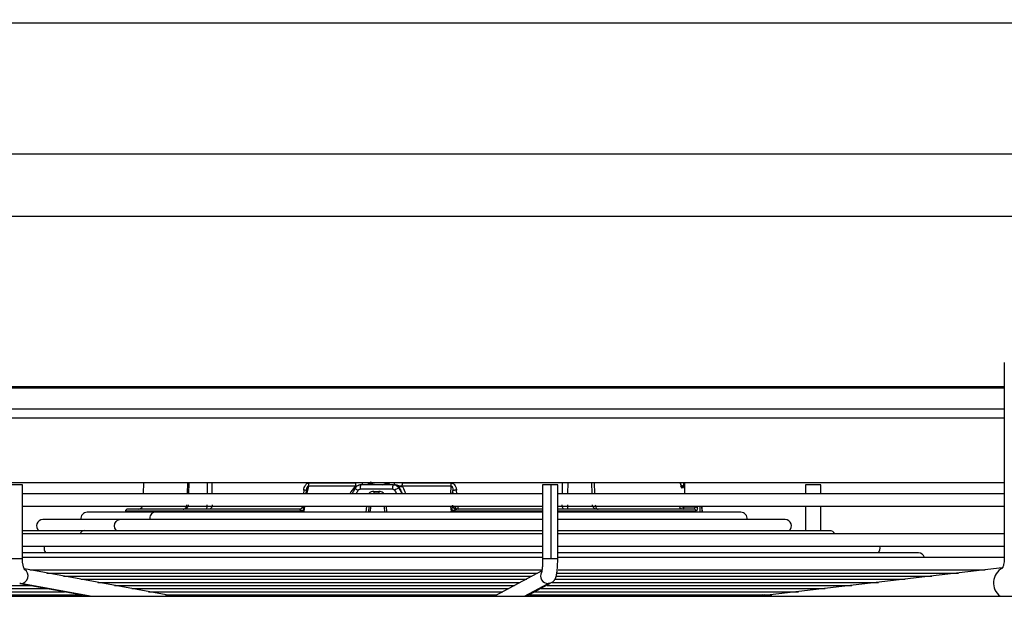
# Model space of a CAD drawing. Units: millimetres. Extents: x 5 to 416, y 3 to 291.
# Drawn here: x 74 to 85, y 129 to 136 of the extents above; entities that cross this region are included whole.
import ezdxf

# ---------------------------------------------------------------- set-up
doc = ezdxf.new("R2010")
doc.units = ezdxf.units.MM
doc.layers.add('GEOMETRY', color=7, linetype='Continuous')
doc.styles.add('SLDTEXTSTYLE0', font='TXT', dxfattribs={"width": 0.605})
doc.dimstyles.new('SLDDIMSTYLE4', dxfattribs={"dimtxt": 5.136637, "dimasz": 3.5, "dimexe": 0, "dimexo": 0.0625, "dimgap": 1.284159, "dimtad": 1, "dimdec": 0, "dimlfac": 20, "dimrnd": 1e-09, "dimzin": 12, "dimdsep": 46, "dimtxsty": 'SLDTEXTSTYLE0', "dimsah": 1, "dimcen": 0.09, "dimadec": 0, "dimazin": 3, "dimtol": 1, "dimtp": 2, "dimtm": 2, "dimtfac": 1, "dimtdec": 0, "dimtmove": 0, "dimatfit": 0, "dimfxl": 0, "dimfrac": 2, "dimtolj": 1, "dimarcsym": 0})

# ---------------------------------------------------------------- blocks, each defined once
blk = doc.blocks.new('_D_7')
at = {"layer": 'GEOMETRY'}
for p, q in [((340.035, 170.927), (340.035, 180.805)), ((54.047, 170.927), (341.035, 170.927)), ((340.035, 170.927), (340.035, 134.078)), ((55.055, 134.078), (341.035, 134.078)), ((340.035, 134.078), (340.035, 124.199))]:
    blk.add_line(p, q, dxfattribs=at)
for points in [[(340.035, 170.927), (340.826, 176.064), (339.245, 176.064)], [(340.035, 134.078), (339.245, 128.941), (340.826, 128.941)]]:
    blk.add_solid(points, dxfattribs=at)
at = {"layer": 'GEOMETRY', "char_height": 5.2917, "attachment_point": 1, "rotation": 90, "style": 'SLDTEXTSTYLE0'}
for s, insert in [('±2', (333.214, 155.491)), ('737', (333.214, 141.747))]:
    blk.add_mtext(s, dxfattribs=dict(at, insert=insert))

msp = doc.modelspace()

# ---------------------------------------------------------------- linework, layer by layer
at = {"color": 7, "linetype": 'Continuous', "lineweight": 25}
for p, q in [((54.935, 135.553), (102.435, 135.553)), ((67.31, 133.376), (90.06, 133.376)), ((85.332, 131.73), (85.332, 129.519)), ((69.768, 130.378), (85.332, 130.378)), ((74.276, 130.35), (74.158, 130.35)), ((74.276, 129.519), (74.276, 130.35)), ((75.638, 130.378), (75.635, 130.25)), ((76.15, 130.378), (76.146, 130.25)), ((77.473, 130.288), (77.465, 130.25)), ((77.473, 130.288), (77.478, 130.306)), ((78.026, 130.338), (77.499, 130.338)), ((77.504, 130.372), (78.026, 130.372)), ((78.445, 130.303), (78.079, 130.303)), ((78.088, 130.353), (78.087, 130.352)), ((78.449, 130.353), (78.088, 130.353)), ((78.232, 130.278), (78.29, 130.278)), ((78.449, 130.353), (78.459, 130.353)), ((78.478, 130.352), (78.478, 130.351)), ((78.523, 130.315), (78.513, 130.315)), ((79.101, 130.338), (78.548, 130.338)), ((78.553, 130.372), (79.099, 130.372)), ((79.12, 130.25), (79.122, 130.288)), ((80.133, 130.35), (80.133, 129.519)), ((80.23, 130.35), (80.133, 130.35)), ((80.303, 130.35), (80.23, 130.35)), ((80.23, 129.519), (80.23, 130.35)), ((80.303, 129.519), (80.303, 130.35)), ((81.715, 130.316), (81.701, 130.316)), ((81.736, 130.25), (81.733, 130.378)), ((83.095, 130.35), (83.095, 130.25)), ((83.147, 130.35), (83.095, 130.35)), ((83.265, 130.35), (83.147, 130.35)), ((83.265, 130.25), (83.265, 130.35)), ((80.133, 130.25), (74.276, 130.25)), ((78.269, 130.253), (78.254, 130.25)), ((85.332, 130.25), (80.303, 130.25)), ((74.276, 130.11), (80.131, 130.11)), ((77.393, 130.078), (75.46, 130.078)), ((77.449, 130.053), (77.451, 130.078)), ((78.178, 130.11), (78.172, 130.043)), ((78.199, 130.116), (78.186, 130.043)), ((78.357, 130.043), (78.352, 130.103)), ((79.099, 130.078), (79.102, 130.053)), ((79.168, 130.077), (79.161, 130.078)), ((80.303, 130.11), (85.332, 130.11)), ((80.642, 130.078), (80.638, 130.078)), ((81.724, 130.108), (81.723, 130.103)), ((81.723, 130.103), (81.849, 130.103)), ((81.849, 130.108), (81.724, 130.108)), ((81.849, 130.108), (81.849, 130.103)), ((81.876, 130.09), (81.876, 130.095)), ((81.908, 130.108), (81.881, 130.108)), ((81.926, 130.108), (81.908, 130.108)), ((81.926, 130.108), (81.925, 130.11)), ((81.927, 130.091), (81.927, 130.096)), ((81.927, 130.095), (81.927, 130.09)), ((81.928, 130.086), (81.927, 130.091)), ((83.095, 130.11), (83.095, 129.835)), ((83.265, 129.835), (83.265, 130.11)), ((75.369, 129.96), (74.505, 129.96)), ((75.766, 130.043), (75.005, 130.043)), ((80.133, 129.96), (75.369, 129.96)), ((75.435, 130.053), (75.435, 130.043)), ((80.133, 130.043), (75.766, 130.043)), ((82.365, 130.043), (80.296, 130.043)), ((82.865, 129.96), (80.303, 129.96)), ((81.935, 130.043), (81.935, 130.053)), ((74.972, 129.835), (74.276, 129.835)), ((80.133, 129.835), (74.972, 129.835)), ((83.365, 129.835), (80.303, 129.835)), ((80.133, 129.8), (74.276, 129.8)), ((85.332, 129.8), (80.303, 129.8)), ((74.276, 129.66), (80.133, 129.66)), ((80.303, 129.66), (85.332, 129.66)), ((80.133, 129.586), (74.276, 129.586)), ((80.133, 129.533), (74.276, 129.533)), ((84.365, 129.586), (80.303, 129.586)), ((85.332, 129.533), (80.303, 129.533)), ((75.975, 129.098), (74.299, 129.404)), ((74.358, 129.393), (80.12, 129.393)), ((80.307, 129.393), (85.115, 129.393)), ((85.307, 129.416), (82.633, 129.104)), ((74.549, 129.358), (80.077, 129.358)), ((74.74, 129.323), (80.012, 129.323)), ((74.932, 129.288), (79.955, 129.288)), ((80.125, 129.384), (79.59, 129.097)), ((80.275, 129.288), (84.215, 129.288)), ((80.288, 129.323), (84.515, 129.323)), ((80.289, 129.358), (84.815, 129.358)), ((72.069, 129.218), (74.375, 129.218)), ((72.462, 129.183), (74.56, 129.183)), ((74.245, 129.241), (75.034, 129.097)), ((75.123, 129.253), (79.874, 129.253)), ((75.314, 129.218), (79.816, 129.218)), ((75.506, 129.183), (79.751, 129.183)), ((79.95, 129.097), (80.235, 129.25)), ((80.118, 129.183), (83.314, 129.183)), ((80.184, 129.218), (83.614, 129.218)), ((80.24, 129.253), (83.915, 129.253)), ((69.324, 129.097), (90.485, 129.097)), ((72.855, 129.148), (74.751, 129.148)), ((73.249, 129.114), (74.943, 129.114)), ((74.483, 129.097), (74.535, 129.114)), ((74.959, 129.097), (74.982, 129.106)), ((75.697, 129.148), (79.686, 129.148)), ((75.888, 129.114), (79.623, 129.114)), ((75.975, 129.098), (75.979, 129.097)), ((77.898, 129.097), (77.898, 129.114)), ((77.902, 129.097), (77.902, 129.114)), ((79.986, 129.114), (82.714, 129.114)), ((80.046, 129.148), (83.014, 129.148)), ((81.723, 129.114), (81.763, 129.097)), ((82.633, 129.104), (82.617, 129.101)), ((82.652, 129.106), (82.635, 129.114))]:
    msp.add_line(p, q, dxfattribs=at)
at = {"color": 8, "linetype": 'Continuous', "lineweight": 25}
for p, q in [((69.768, 131.459), (85.332, 131.459)), ((69.768, 131.445), (85.332, 131.445)), ((69.768, 131.207), (85.332, 131.207)), ((69.768, 131.107), (85.332, 131.107)), ((76.135, 130.378), (76.131, 130.25)), ((76.358, 130.25), (76.358, 130.378)), ((76.414, 130.25), (76.414, 130.378)), ((77.444, 130.291), (77.44, 130.25)), ((77.479, 130.25), (77.499, 130.338)), ((78.199, 130.377), (78.387, 130.377)), ((78.513, 130.315), (78.551, 130.25)), ((79.101, 130.338), (79.097, 130.25)), ((79.125, 130.25), (79.122, 130.288)), ((79.167, 130.25), (79.164, 130.291)), ((80.353, 130.378), (80.353, 130.25)), ((80.416, 130.378), (80.415, 130.25)), ((80.69, 130.25), (80.686, 130.378)), ((80.722, 130.25), (80.717, 130.378)), ((77.451, 130.078), (77.454, 130.11)), ((78.149, 130.11), (78.143, 130.043)), ((78.38, 130.043), (78.374, 130.11)), ((79.097, 130.11), (79.099, 130.078)), ((81.88, 130.11), (81.881, 130.108)), ((81.908, 130.043), (81.908, 130.108)), ((81.927, 130.095), (81.927, 130.096)), ((81.927, 130.09), (81.927, 130.091)), ((81.863, 130.053), (80.303, 130.053)), ((81.935, 130.053), (81.931, 130.053)), ((74.276, 129.519), (74.158, 129.519)), ((80.23, 129.519), (80.133, 129.519)), ((80.303, 129.519), (80.23, 129.519)), ((74.258, 129.24), (74.245, 129.241)), ((75.04, 129.097), (74.258, 129.24)), ((79.929, 129.097), (80.196, 129.24)), ((77.765, 129.097), (77.765, 129.114)), ((78.853, 129.114), (78.853, 129.097)), ((80.162, 129.097), (80.162, 129.114)), ((81.471, 129.097), (81.471, 129.114)), ((82.617, 129.101), (82.605, 129.097)), ((82.627, 129.108), (82.613, 129.114)), ((82.648, 129.106), (82.627, 129.108))]:
    msp.add_line(p, q, dxfattribs=at)
at = {"color": 7, "linetype": 'Continuous', "lineweight": 25, "flags": 128}
for points in [[(78.024, 130.315), (78.019, 130.305), (78.013, 130.296), (78.008, 130.286), (78.002, 130.277), (77.997, 130.267), (77.991, 130.258), (77.987, 130.25)], [(78.478, 130.35), (78.468, 130.352), (78.459, 130.353)], [(78.293, 130.253), (78.286, 130.253), (78.279, 130.253), (78.272, 130.253), (78.264, 130.253), (78.257, 130.253), (78.25, 130.253), (78.243, 130.253), (78.236, 130.253)], [(77.438, 130.11), (77.435, 130.104), (77.434, 130.101)], [(80.133, 130.078), (80.096, 130.078), (79.873, 130.078), (79.643, 130.078), (79.408, 130.078), (79.169, 130.078)], [(81.838, 130.078), (81.778, 130.078), (81.7, 130.078), (81.605, 130.078), (81.494, 130.078), (81.366, 130.078), (81.223, 130.078), (81.066, 130.078), (80.895, 130.078), (80.711, 130.078), (80.516, 130.078), (80.311, 130.078), (80.303, 130.078)], [(81.927, 130.096), (81.927, 130.097), (81.927, 130.098)]]:
    msp.add_lwpolyline(points, dxfattribs=at)
at = {"color": 8, "linetype": 'Continuous', "lineweight": 25, "flags": 128}
for points in [[(78.034, 130.25), (78.035, 130.252), (78.041, 130.261), (78.046, 130.271), (78.052, 130.28), (78.057, 130.29)], [(78.467, 130.29), (78.472, 130.28), (78.478, 130.271), (78.484, 130.261), (78.489, 130.252), (78.49, 130.25)], [(81.929, 130.062), (81.931, 130.057), (81.931, 130.053)], [(75.334, 129.835), (75.33, 129.84), (75.318, 129.863), (75.314, 129.89), (75.318, 129.916), (75.33, 129.939), (75.348, 129.954), (75.369, 129.96)], [(77.449, 130.053), (77.23, 130.053), (77.019, 130.053), (76.817, 130.053), (76.625, 130.053), (76.445, 130.053), (76.276, 130.053), (76.122, 130.053), (75.981, 130.053), (75.855, 130.053), (75.744, 130.053), (75.65, 130.053), (75.572, 130.053), (75.512, 130.053), (75.469, 130.053), (75.443, 130.053), (75.435, 130.053)], [(80.133, 130.053), (80.058, 130.053), (79.828, 130.053), (79.591, 130.053), (79.348, 130.053), (79.102, 130.053)], [(80.235, 129.25), (80.228, 129.246), (80.196, 129.24)], [(82.627, 129.108), (82.578, 129.097), (82.577, 129.097)]]:
    msp.add_lwpolyline(points, dxfattribs=at)
at = {"color": 7, "linetype": 'Continuous', "lineweight": 25}
for centre, radius, start, end in [((77.404, 130.372), 0.1, 340.6475, 0.4433), ((78.085, 130.361), 0.0764, 217.2644, 248.887), ((78.279, 130.271), 0.0478, 172.6353, 203.2465), ((78.344, 130.271), 0.054, 173.4581, 200.4026), ((78.616, 130.315), 0.172, 167.3913, 184.1422), ((78.73, 129.858), 0.506, 115.3909, 121.3497), ((79.373, 130.371), 0.274, 179.7698, 186.909), ((75.46, 130.053), 0.025, 90, 180), ((75.582, 130.128), 0.05, 270, 339.5127), ((76.091, 130.128), 0.05, 270.0001, 339.5127), ((77.375, 130.13), 0.0856, 307.0533, 322.8874), ((77.492, 130.5), 0.424, 263.4038, 264.4709), ((78.931, 131.927), 1.857, 275.2051, 275.4817), ((79.208, 130.167), 0.133, 221.7942, 232.3224), ((79.186, 130.127), 0.0496, 200.1982, 269.8273), ((81.682, 130.099), 0.0414, 329.2101, 5.3138), ((81.838, 130.053), 0.0247, 359.3601, 89.3449), ((81.852, 130.078), 0.0301, 35.4629, 95.431), ((81.851, 130.073), 0.0301, 35.5056, 95.4169), ((81.91, 130.053), 0.025, 0, 41.8293), ((74.505, 129.89), 0.07, 90, 231.3444), ((75.005, 129.973), 0.07, 90, 190.6181), ((82.365, 129.973), 0.07, 349.3819, 90), ((82.865, 129.89), 0.07, 308.6556, 90), ((83.365, 129.765), 0.07, 30.0589, 90), ((83.865, 129.64), 0.07, 308.6556, 16.3679), ((84.365, 129.516), 0.07, 14.5314, 90)]:
    msp.add_arc(centre, radius, start, end, dxfattribs=at)
at = {"color": 8, "linetype": 'Continuous', "lineweight": 25}
for centre, radius, start, end in [((78.173, 130.313), 0.095, 155.9892, 186.363), ((78.072, 130.376), 0.0361, 320.492, 3.2305), ((78.388, 130.375), 0.0792, 343.7965, 2.0927), ((78.458, 130.278), 0.0744, 29.6922, 75.0826), ((81.677, 130.315), 0.0374, 1.3466, 72.3609), ((81.663, 130.315), 0.0377, 1.432, 42.6594), ((77.393, 130.124), 0.0471, 273.1928, 331.0004), ((77.36, 130.119), 0.0696, 331.959, 352.5043), ((79.168, 130.128), 0.0513, 200.3277, 266.4335), ((79.169, 130.127), 0.0496, 200.1508, 269.8747), ((79.226, 130.104), 0.0479, 172.7141, 213.4385), ((81.718, 130.127), 0.0491, 199.7288, 269.5036), ((81.724, 130.193), 0.0905, 246.5182, 269.8082), ((81.726, 130.207), 0.0998, 257.0967, 269.0673), ((75.776, 129.976), 0.0671, 98.927, 194.3478), ((74.976, 129.78), 0.0555, 93.6453, 158.3793), ((74.6, 129.64), 0.0801, 165.4542, 222.6144), ((74.253, 129.326), 0.0865, 273.0627, 56.4543), ((85.398, 129.247), 0.188, 117.7972, 233.2994), ((80.196, 129.325), 0.0854, 151.1229, 269.7986), ((82.642, 129.143), 0.038, 247.161, 266.236)]:
    msp.add_arc(centre, radius, start, end, dxfattribs=at)
for centre, major_axis, ratio, start_param, end_param in [((77.653, 129.79), (0.91, 1.323), 0.004616, 1.152639, 1.218434), ((78.814, 129.793), (-0.592, 1.319), 0.011319, 1.145494, 1.211456)]:
    msp.add_ellipse(centre, major_axis=major_axis, ratio=ratio, start_param=start_param, end_param=end_param, dxfattribs=at)
at = {"color": 7, "linetype": 'Continuous', "lineweight": 25}
for centre, major_axis, ratio, start_param, end_param in [((77.386, 130.052), (0.008, 0.0253), 0.359439, 6.13107, 6.396378), ((77.454, 130.054), (0.0592, -0.0232), 0.051448, 3.288912, 4.251854), ((77.458, 130.053), (0.0631, -0.0245), 0.052662, 4.213303, 4.591666), ((79.099, 130.053), (0.0671, 0.0248), 0.01537, 4.740543, 5.118432), ((79.177, 130.052), (-0.0125, 0.0242), 0.609345, 5.979404, 6.244896)]:
    msp.add_ellipse(centre, major_axis=major_axis, ratio=ratio, start_param=start_param, end_param=end_param, dxfattribs=at)
for points, knots in [([(78.253, 130.353), (78.245, 130.353), (78.231, 130.354), (78.216, 130.363), (78.206, 130.372), (78.201, 130.379), (78.199, 130.384), (78.198, 130.386)], [0, 0, 0, 0, 0.392114, 0.685289, 0.80778, 0.91139, 1, 1, 1, 1]), ([(77.444, 130.291), (77.445, 130.301), (77.448, 130.32), (77.458, 130.343), (77.471, 130.36), (77.487, 130.371), (77.499, 130.372), (77.504, 130.372)], [0, 0, 0, 0, 0.267064, 0.487474, 0.66552, 0.842812, 1, 1, 1, 1]), ([(77.473, 130.288), (77.474, 130.288), (77.474, 130.288), (77.472, 130.288), (77.472, 130.288)], [0, 0, 0, 0, 0.925761, 1, 1, 1, 1]), ([(78.024, 130.335), (78.022, 130.334), (78.02, 130.333), (78.018, 130.331), (78.017, 130.331)], [0, 0, 0, 0, 0.556137, 1, 1, 1, 1]), ([(78.065, 130.348), (78.06, 130.346), (78.049, 130.342), (78.034, 130.33), (78.027, 130.32), (78.023, 130.314)], [0, 0, 0, 0, 0.2934, 0.647082, 1, 1, 1, 1]), ([(78.024, 130.315), (78.028, 130.321), (78.036, 130.333), (78.058, 130.348), (78.077, 130.351), (78.088, 130.353)], [0, 0, 0, 0, 0.280588, 0.561222, 1, 1, 1, 1]), ([(78.026, 130.338), (78.026, 130.338), (78.026, 130.336), (78.024, 130.335), (78.024, 130.335)], [0, 0, 0, 0, 0.5582968, 1, 1, 1, 1]), ([(78.026, 130.372), (78.026, 130.366), (78.028, 130.353), (78.027, 130.343), (78.026, 130.338)], [0, 0, 0, 0, 0.501497, 1, 1, 1, 1]), ([(78.057, 130.29), (78.059, 130.292), (78.061, 130.296), (78.069, 130.301), (78.075, 130.302), (78.079, 130.303)], [0, 0, 0, 0, 0.279264, 0.559745, 1, 1, 1, 1]), ([(78.087, 130.352), (78.08, 130.352), (78.072, 130.351), (78.066, 130.348), (78.065, 130.348)], [0, 0, 0, 0, 0.853347, 1, 1, 1, 1]), ([(78.387, 130.377), (78.387, 130.376), (78.383, 130.369), (78.368, 130.359), (78.353, 130.356), (78.344, 130.355)], [0, 0, 0, 0, 0.0107089, 0.3978753, 1, 1, 1, 1]), ([(78.445, 130.303), (78.447, 130.302), (78.452, 130.302), (78.46, 130.298), (78.464, 130.293), (78.467, 130.29)], [0, 0, 0, 0, 0.281788, 0.562896, 1, 1, 1, 1]), ([(78.449, 130.353), (78.456, 130.352), (78.47, 130.351), (78.494, 130.339), (78.506, 130.324), (78.513, 130.315)], [0, 0, 0, 0, 0.280643, 0.561287, 1, 1, 1, 1]), ([(78.464, 130.353), (78.463, 130.353), (78.46, 130.353), (78.459, 130.353), (78.459, 130.353)], [0, 0, 0, 0, 0.54856, 1, 1, 1, 1]), ([(78.523, 130.315), (78.523, 130.318), (78.522, 130.324), (78.525, 130.33), (78.532, 130.333), (78.539, 130.334), (78.547, 130.333), (78.553, 130.331), (78.556, 130.331)], [0, 0, 0, 0, 0.309015, 0.57604, 0.687832, 0.787497, 0.88746, 1, 1, 1, 1]), ([(78.553, 130.372), (78.552, 130.368), (78.551, 130.361), (78.55, 130.352), (78.549, 130.345), (78.548, 130.34), (78.548, 130.338)], [0, 0, 0, 0, 0.343658, 0.564215, 0.782978, 1, 1, 1, 1]), ([(78.55, 130.335), (78.549, 130.336), (78.548, 130.337), (78.548, 130.338), (78.548, 130.338)], [0, 0, 0, 0, 0.5597, 1, 1, 1, 1]), ([(78.556, 130.331), (78.555, 130.331), (78.553, 130.333), (78.551, 130.334), (78.55, 130.335)], [0, 0, 0, 0, 0.5611404, 1, 1, 1, 1]), ([(79.099, 130.372), (79.104, 130.372), (79.115, 130.371), (79.13, 130.363), (79.145, 130.349), (79.159, 130.324), (79.162, 130.303), (79.164, 130.291)], [0, 0, 0, 0, 0.132757, 0.277426, 0.443382, 0.688245, 1, 1, 1, 1]), ([(79.101, 130.338), (79.102, 130.339), (79.104, 130.339), (79.106, 130.338), (79.109, 130.337), (79.112, 130.334), (79.115, 130.329), (79.121, 130.314), (79.121, 130.3), (79.122, 130.288)], [0, 0, 0, 0, 0.039971, 0.079109, 0.120977, 0.168529, 0.269548, 0.402907, 1, 1, 1, 1]), ([(81.688, 130.353), (81.688, 130.354), (81.688, 130.359), (81.686, 130.368), (81.686, 130.376), (81.686, 130.378)], [0, 0, 0, 0, 0.227015, 0.8384334, 1, 1, 1, 1]), ([(76.142, 130.126), (76.141, 130.119), (76.139, 130.107), (76.128, 130.091), (76.116, 130.082), (76.109, 130.081), (76.108, 130.081)], [0, 0, 0, 0, 0.318514, 0.637027, 0.955541, 1, 1, 1, 1]), ([(77.434, 130.1), (77.431, 130.097), (77.427, 130.091), (77.417, 130.083), (77.405, 130.078), (77.397, 130.078), (77.393, 130.077)], [0, 0, 0, 0, 0.259185, 0.516454, 0.765211, 1, 1, 1, 1]), ([(77.449, 130.053), (77.448, 130.056), (77.447, 130.06), (77.446, 130.067), (77.444, 130.073), (77.444, 130.077), (77.443, 130.078)], [0, 0, 0, 0, 0.349585, 0.570431, 0.787213, 1, 1, 1, 1]), ([(79.108, 130.078), (79.108, 130.076), (79.107, 130.071), (79.105, 130.064), (79.103, 130.058), (79.102, 130.055), (79.102, 130.053)], [0, 0, 0, 0, 0.330547, 0.549585, 0.772721, 1, 1, 1, 1]), ([(79.117, 130.121), (79.117, 130.118), (79.116, 130.113), (79.113, 130.099), (79.11, 130.086), (79.108, 130.078)], [0, 0, 0, 0, 0.1925, 0.462235, 1, 1, 1, 1]), ([(79.165, 130.077), (79.163, 130.076), (79.158, 130.074), (79.145, 130.069), (79.134, 130.064), (79.126, 130.062)], [0, 0, 0, 0, 0.218481, 0.482611, 1, 1, 1, 1]), ([(81.849, 130.103), (81.848, 130.099), (81.847, 130.091), (81.843, 130.08), (81.84, 130.079), (81.838, 130.078)], [0, 0, 0, 0, 0.280658, 0.561172, 1, 1, 1, 1]), ([(81.876, 130.09), (81.875, 130.084), (81.873, 130.072), (81.869, 130.057), (81.865, 130.054), (81.863, 130.053)], [0, 0, 0, 0, 0.278111, 0.560286, 1, 1, 1, 1]), ([(81.876, 130.095), (81.877, 130.097), (81.877, 130.101), (81.879, 130.106), (81.88, 130.107), (81.881, 130.108)], [0, 0, 0, 0, 0.280014, 0.560567, 1, 1, 1, 1]), ([(81.927, 130.098), (81.927, 130.1), (81.926, 130.103), (81.925, 130.107), (81.924, 130.11), (81.924, 130.11)], [0, 0, 0, 0, 0.429393, 0.890931, 1, 1, 1, 1]), ([(81.926, 130.108), (81.926, 130.107), (81.926, 130.107), (81.927, 130.103), (81.927, 130.098), (81.927, 130.095)], [0, 0, 0, 0, 0.2811983, 0.5620483, 1, 1, 1, 1]), ([(81.931, 130.053), (81.931, 130.053), (81.93, 130.054), (81.929, 130.066), (81.928, 130.081), (81.927, 130.09)], [0, 0, 0, 0, 0.281248, 0.564152, 1, 1, 1, 1]), ([(74.299, 129.397), (74.299, 129.397), (74.299, 129.397), (74.293, 129.408), (74.286, 129.43), (74.279, 129.464), (74.276, 129.496), (74.276, 129.515), (74.276, 129.519)], [0, 0, 0, 0, 0.10797, 0.265572, 0.45379, 0.682751, 0.931348, 1, 1, 1, 1]), ([(80.133, 129.519), (80.133, 129.51), (80.133, 129.484), (80.132, 129.442), (80.128, 129.401), (80.124, 129.376), (80.122, 129.365), (80.122, 129.365), (80.122, 129.365)], [0, 0, 0, 0, 0.125816, 0.366499, 0.603993, 0.800773, 0.948425, 1, 1, 1, 1]), ([(80.235, 129.25), (80.244, 129.256), (80.26, 129.267), (80.274, 129.289), (80.283, 129.309), (80.29, 129.336), (80.296, 129.373), (80.301, 129.424), (80.303, 129.474), (80.303, 129.507), (80.303, 129.519)], [0, 0, 0, 0, 0.103139, 0.176089, 0.26269, 0.381877, 0.559399, 0.722774, 0.893834, 1, 1, 1, 1]), ([(85.332, 129.519), (85.332, 129.507), (85.331, 129.483), (85.325, 129.454), (85.319, 129.433), (85.313, 129.416), (85.307, 129.41), (85.309, 129.411), (85.309, 129.411)], [0, 0, 0, 0, 0.204526, 0.391238, 0.561918, 0.718611, 0.997767, 1, 1, 1, 1])]:
    msp.add_open_spline(points, degree=3, knots=knots, dxfattribs=at)
at = {"color": 8, "linetype": 'Continuous', "lineweight": 25}
for points, knots in [([(77.472, 130.288), (77.471, 130.289), (77.468, 130.289), (77.458, 130.29), (77.449, 130.291), (77.444, 130.291)], [0, 0, 0, 0, 0.3150232, 0.6575116, 1, 1, 1, 1]), ([(77.478, 130.306), (77.479, 130.312), (77.48, 130.319), (77.485, 130.329), (77.489, 130.334), (77.492, 130.337), (77.494, 130.338), (77.496, 130.339), (77.498, 130.339), (77.499, 130.338)], [0, 0, 0, 0, 0.4094533, 0.604973, 0.752989, 0.8226893, 0.88406, 0.9414246, 1, 1, 1, 1]), ([(78.017, 130.331), (78.02, 130.331), (78.025, 130.333), (78.034, 130.334), (78.037, 130.333), (78.038, 130.333)], [0, 0, 0, 0, 0.360509, 0.680733, 1, 1, 1, 1]), ([(78.042, 130.336), (78.039, 130.336), (78.034, 130.335), (78.027, 130.335), (78.024, 130.335)], [0, 0, 0, 0, 0.508606, 1, 1, 1, 1]), ([(78.228, 130.353), (78.215, 130.354), (78.193, 130.356), (78.169, 130.366), (78.159, 130.375), (78.157, 130.378)], [0, 0, 0, 0, 0.517016, 0.890202, 1, 1, 1, 1]), ([(78.232, 130.278), (78.222, 130.276), (78.201, 130.273), (78.182, 130.261), (78.175, 130.251), (78.175, 130.25)], [0, 0, 0, 0, 0.4728371, 0.9450617, 1, 1, 1, 1]), ([(78.228, 130.353), (78.22, 130.354), (78.209, 130.357), (78.198, 130.369), (78.195, 130.377), (78.195, 130.378)], [0, 0, 0, 0, 0.6602741, 0.9780448, 1, 1, 1, 1]), ([(78.346, 130.25), (78.343, 130.254), (78.335, 130.265), (78.315, 130.275), (78.298, 130.277), (78.29, 130.278)], [0, 0, 0, 0, 0.2429277, 0.622044, 1, 1, 1, 1]), ([(78.335, 130.353), (78.35, 130.354), (78.376, 130.356), (78.404, 130.366), (78.415, 130.375), (78.417, 130.378)], [0, 0, 0, 0, 0.51709, 0.890302, 1, 1, 1, 1]), ([(78.55, 130.335), (78.546, 130.335), (78.539, 130.335), (78.527, 130.336), (78.513, 130.34), (78.496, 130.348), (78.483, 130.35), (78.478, 130.35)], [0, 0, 0, 0, 0.1296494, 0.2710032, 0.5314745, 0.780751, 1, 1, 1, 1]), ([(78.523, 130.315), (78.529, 130.301), (78.539, 130.279), (78.549, 130.257), (78.552, 130.25)], [0, 0, 0, 0, 0.660556, 1, 1, 1, 1]), ([(81.686, 130.378), (81.686, 130.372), (81.687, 130.355), (81.691, 130.334), (81.696, 130.319), (81.699, 130.317), (81.701, 130.316)], [0, 0, 0, 0, 0.151694, 0.477611, 0.738466, 1, 1, 1, 1]), ([(81.715, 130.316), (81.716, 130.318), (81.719, 130.32), (81.721, 130.342), (81.722, 130.362), (81.722, 130.375), (81.722, 130.378)], [0, 0, 0, 0, 0.3316, 0.659072, 0.917311, 1, 1, 1, 1]), ([(77.443, 130.078), (77.442, 130.087), (77.44, 130.098), (77.439, 130.108), (77.439, 130.111)], [0, 0, 0, 0, 0.735371, 1, 1, 1, 1])]:
    msp.add_open_spline(points, degree=3, knots=knots, dxfattribs=at)
at = {"color": 7, "linetype": 'Continuous', "lineweight": 25}
for points in [[(79.164, 130.291), (79.158, 130.291), (79.148, 130.29), (79.135, 130.289), (79.126, 130.288), (79.123, 130.288), (79.122, 130.288)], [(76.084, 130.078), (76.09, 130.078), (76.101, 130.08), (76.114, 130.091), (76.124, 130.107), (76.126, 130.12), (76.126, 130.126)], [(76.348, 130.078), (76.349, 130.078), (76.351, 130.08), (76.354, 130.091), (76.356, 130.107), (76.357, 130.119), (76.357, 130.126)], [(76.413, 130.126), (76.413, 130.12), (76.411, 130.107), (76.403, 130.091), (76.39, 130.08), (76.381, 130.078), (76.376, 130.078)], [(80.379, 130.078), (80.376, 130.078), (80.369, 130.08), (80.36, 130.091), (80.353, 130.107), (80.352, 130.12), (80.352, 130.126)], [(80.415, 130.126), (80.414, 130.119), (80.414, 130.107), (80.413, 130.091), (80.412, 130.08), (80.411, 130.078), (80.411, 130.078)], [(80.744, 130.078), (80.737, 130.078), (80.725, 130.08), (80.709, 130.091), (80.697, 130.107), (80.695, 130.119), (80.694, 130.126)], [(80.726, 130.126), (80.727, 130.12), (80.728, 130.107), (80.735, 130.091), (80.746, 130.08), (80.755, 130.078), (80.759, 130.078)]]:
    msp.add_open_spline(points, degree=3, dxfattribs=at)

# ---------------------------------------------------------------- dimensions: what is measured, and where the dimension line sits
at = {"layer": 'GEOMETRY'}
dim = msp.add_linear_dim(base=(340.035, 134.078), p1=(58.37, 170.927), p2=(58.172, 134.078), angle=90, dimstyle='SLDDIMSTYLE4', dxfattribs=at)
dim.commit()
dim.dimension.update_dxf_attribs({"geometry": '_D_7', "text_midpoint": (340.035, 152.502), "dimtype": 160})

doc.saveas('drawing.dxf')
